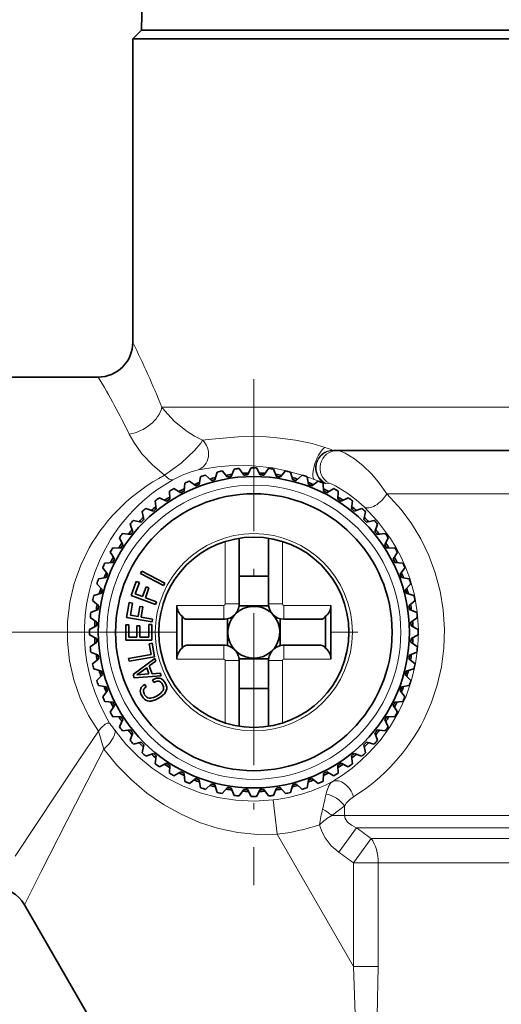
# Model space of a CAD drawing. Extents: x 0 to 210, y 0 to 297.
# Drawn here: x 129 to 138, y 156 to 175 of the extents above; entities that cross this region are included whole.
import ezdxf

# ---------------------------------------------------------------- set-up
doc = ezdxf.new("R2010")
doc.units = 0
doc.linetypes.add('DASHDOT', pattern=[18.5, 12, -3, 0.5, -3])

msp = doc.modelspace()

# ---------------------------------------------------------------- linework, layer by layer
at = {"color": 7, "lineweight": 35}
for p, q in [((131.224243, 175.617142), (131.213364, 174.993866)), ((131.210464, 174.993866), (131.043793, 174.827194)), ((131.210464, 174.993866), (149.673355, 174.993866)), ((131.213364, 174.993866), (149.670807, 174.993866)), ((131.043793, 174.827194), (149.819611, 174.827194)), ((131.043793, 174.827194), (131.043793, 168.977188)), ((130.377121, 168.310532), (128.178879, 168.310532)), ((134.910355, 166.89386), (148.132919, 166.89386)), ((132.937454, 166.395157), (132.996429, 166.537567)), ((133.183197, 166.42099), (133.095886, 166.548019)), ((133.253586, 166.424683), (133.327133, 166.560135)), ((133.500671, 166.424683), (133.427124, 166.560135)), ((133.57106, 166.42099), (133.658371, 166.548019)), ((133.816803, 166.395157), (133.757813, 166.537567)), ((132.323059, 166.238159), (132.351135, 166.389709)), ((132.558044, 166.314514), (132.446243, 166.420609)), ((132.626129, 166.332764), (132.669907, 166.480545)), ((132.867828, 166.384125), (132.767731, 166.501343)), ((133.886429, 166.384125), (133.986526, 166.501343)), ((134.128113, 166.332764), (134.084335, 166.480545)), ((134.196198, 166.314514), (134.307999, 166.420609)), ((134.431198, 166.238159), (134.403107, 166.389709)), ((131.968719, 166.080399), (131.837296, 166.160934)), ((132.031525, 166.112396), (132.04361, 166.266052)), ((132.257248, 166.212906), (132.134964, 166.306732)), ((134.497009, 166.212906), (134.619293, 166.306732)), ((134.722733, 166.112396), (134.710648, 166.266052)), ((134.785538, 166.080399), (134.916962, 166.160934)), ((131.695602, 165.918457), (131.556488, 165.984818)), ((131.75473, 165.956848), (131.750687, 166.110931)), ((134.999527, 165.956848), (135.003571, 166.110931)), ((135.05864, 165.918457), (135.197769, 165.984818)), ((131.440933, 165.728867), (131.295639, 165.780319)), ((131.495712, 165.773224), (131.475586, 165.926041)), ((135.258545, 165.773224), (135.278671, 165.926041)), ((135.313324, 165.728867), (135.458618, 165.780319)), ((131.257294, 165.563522), (131.221313, 165.713409)), ((135.496948, 165.563522), (135.532928, 165.713409)), ((131.042114, 165.330063), (130.990677, 165.475357)), ((131.207458, 165.513687), (131.057587, 165.549667)), ((135.546799, 165.513687), (135.696671, 165.549667)), ((135.712128, 165.330063), (135.76358, 165.475357)), ((130.852524, 165.075378), (130.786163, 165.214493)), ((130.997757, 165.275284), (130.84494, 165.295395)), ((133.093796, 163.939667), (133.093796, 165.20517)), ((133.660461, 163.939667), (133.660461, 165.20517)), ((135.756485, 165.275284), (135.909302, 165.295395)), ((135.901733, 165.075378), (135.968079, 165.214493)), ((130.814133, 165.016266), (130.660049, 165.020294)), ((135.940125, 165.016266), (136.094193, 165.020294)), ((130.636017, 164.891342), (130.610046, 164.933701)), ((130.690582, 164.802277), (130.636017, 164.891342)), ((136.06366, 164.802277), (136.144196, 164.933701)), ((130.55809, 164.513733), (130.464249, 164.636017)), ((130.658585, 164.739471), (130.504929, 164.727371)), ((136.095657, 164.739471), (136.249329, 164.727371)), ((136.196167, 164.513733), (136.289993, 164.636017)), ((130.532822, 164.447937), (130.381271, 164.419846)), ((131.215958, 164.572662), (131.190445, 164.523941)), ((131.190445, 164.523941), (131.633377, 164.291962)), ((131.65889, 164.340698), (131.215958, 164.572662)), ((133.093796, 164.477188), (133.660461, 164.477188)), ((136.22142, 164.447937), (136.372986, 164.419846)), ((130.456467, 164.212936), (130.350372, 164.324738)), ((131.108475, 164.372818), (131.009964, 164.102188)), ((131.091736, 164.130966), (131.171432, 164.349915)), ((131.171432, 164.349915), (131.108475, 164.372818)), ((131.30011, 164.266357), (131.232224, 164.079834)), ((131.287201, 164.059814), (131.355087, 164.246353)), ((131.355087, 164.246353), (131.30011, 164.266357)), ((131.633377, 164.291962), (131.65889, 164.340698)), ((136.297775, 164.212936), (136.403885, 164.324738)), ((130.438232, 164.144852), (130.290436, 164.101074)), ((131.009964, 164.102188), (131.479813, 163.931183)), ((131.232224, 164.079834), (131.091736, 164.130966)), ((131.498627, 163.982864), (131.287201, 164.059814)), ((136.316025, 164.144852), (136.463806, 164.101074)), ((130.386856, 163.903152), (130.269653, 164.00325)), ((130.972931, 163.964005), (130.922928, 163.680374)), ((131.038925, 163.952377), (130.972931, 163.964005)), ((130.998459, 163.722916), (131.038925, 163.952377)), ((131.180161, 163.892441), (131.145691, 163.696945)), ((131.237762, 163.882278), (131.180161, 163.892441)), ((131.203308, 163.686798), (131.237762, 163.882278)), ((131.479813, 163.931183), (131.498627, 163.982864)), ((131.893799, 162.877197), (131.893799, 163.910522)), ((133.662567, 163.904465), (133.09169, 163.904465)), ((134.860458, 162.877197), (134.860458, 163.910522)), ((136.367401, 163.903152), (136.484604, 164.00325)), ((130.375824, 163.833542), (130.233429, 163.774551)), ((130.922928, 163.680374), (131.415329, 163.593552)), ((131.145691, 163.696945), (130.998459, 163.722916)), ((131.424881, 163.64772), (131.203308, 163.686798)), ((131.99379, 163.085358), (131.99379, 163.702362)), ((134.760452, 163.085358), (134.760452, 163.702362)), ((136.378418, 163.833542), (136.520828, 163.774551)), ((130.346313, 163.51741), (130.210846, 163.443863)), ((130.350006, 163.587799), (130.222977, 163.675095)), ((130.910461, 163.53862), (130.96846, 163.53862)), ((130.910507, 163.241913), (130.910461, 163.53862)), ((130.96846, 163.53862), (130.96846, 163.299133)), ((131.118454, 163.518631), (131.176956, 163.518631)), ((131.118454, 163.299133), (131.118454, 163.518631)), ((131.176956, 163.518631), (131.176956, 163.299133)), ((131.351959, 163.545807), (131.410461, 163.545807)), ((131.351959, 163.299133), (131.351959, 163.545624)), ((131.410461, 163.241913), (131.410461, 163.545807)), ((131.415329, 163.593552), (131.424881, 163.64772)), ((132.082413, 163.64386), (132.797989, 163.64386)), ((132.867828, 163.135498), (132.867828, 163.652222)), ((133.886429, 163.135498), (133.886429, 163.652222)), ((133.956268, 163.64386), (134.671844, 163.64386)), ((136.404251, 163.587799), (136.531281, 163.675095)), ((136.407944, 163.51741), (136.543396, 163.443863)), ((130.346313, 163.270309), (130.210846, 163.343857)), ((130.96846, 163.299133), (131.118454, 163.299133)), ((131.176956, 163.299133), (131.351959, 163.299133)), ((136.407944, 163.270309), (136.543396, 163.343857)), ((130.350006, 163.199921), (130.222977, 163.112625)), ((131.410461, 163.241913), (130.910507, 163.241913)), ((131.41716, 163.183823), (131.359543, 163.17366)), ((131.359543, 163.17366), (131.396439, 162.964386)), ((131.463516, 162.920883), (131.41716, 163.183823)), ((132.082413, 163.14386), (132.797989, 163.14386)), ((133.956268, 163.14386), (134.671844, 163.14386)), ((136.404251, 163.199921), (136.531281, 163.112625)), ((130.375824, 162.954178), (130.233429, 163.013168)), ((131.396439, 162.964386), (130.961655, 162.887726)), ((130.971115, 162.834061), (131.463516, 162.920883)), ((136.378418, 162.954178), (136.520828, 163.013168)), ((130.386856, 162.884567), (130.269653, 162.78447)), ((130.961655, 162.887726), (130.971115, 162.834061)), ((131.047501, 162.582397), (131.468094, 162.888718)), ((131.487076, 162.836563), (131.359985, 162.747208)), ((131.359985, 162.747208), (131.416245, 162.592621)), ((131.468094, 162.888718), (131.487076, 162.836563)), ((133.662567, 162.883255), (133.09169, 162.883255)), ((133.093796, 161.58255), (133.093796, 162.848053)), ((133.660461, 161.58255), (133.660461, 162.848053)), ((136.367401, 162.884567), (136.484604, 162.78447)), ((130.438232, 162.642868), (130.290436, 162.686646)), ((130.456467, 162.574783), (130.350372, 162.462982)), ((131.070938, 162.518021), (131.047501, 162.582397)), ((131.590027, 162.553726), (131.070938, 162.518021)), ((131.312653, 162.707642), (131.122269, 162.572891)), ((131.122269, 162.572891), (131.354721, 162.592056)), ((131.354721, 162.592056), (131.312653, 162.707642)), ((131.416245, 162.592621), (131.571213, 162.605408)), ((131.571213, 162.605408), (131.590027, 162.553726)), ((136.297775, 162.574783), (136.403885, 162.462982)), ((136.316025, 162.642868), (136.463806, 162.686646)), ((130.532822, 162.339783), (130.381271, 162.367874)), ((131.223648, 162.351471), (131.207428, 162.330551)), ((131.246262, 162.3703), (131.223648, 162.351471)), ((131.27272, 162.388458), (131.246262, 162.3703)), ((131.300217, 162.340836), (131.27272, 162.388458)), ((131.467773, 162.49762), (131.424271, 162.475967)), ((131.424271, 162.475967), (131.451782, 162.428329)), ((131.451782, 162.428329), (131.474609, 162.439774)), ((131.49881, 162.506866), (131.467773, 162.49762)), ((131.474609, 162.439774), (131.496094, 162.447571)), ((131.496094, 162.447571), (131.515991, 162.452118)), ((131.528381, 162.510651), (131.49881, 162.506866)), ((131.515991, 162.452118), (131.535019, 162.452148)), ((131.555786, 162.509171), (131.528381, 162.510651)), ((131.535019, 162.452148), (131.553574, 162.449005)), ((131.553574, 162.449005), (131.570175, 162.441254)), ((131.582001, 162.501785), (131.555786, 162.509171)), ((131.570175, 162.441254), (131.586533, 162.429916)), ((131.606232, 162.489792), (131.582001, 162.501785)), ((131.586533, 162.429916), (131.600616, 162.415527)), ((131.600616, 162.415527), (131.617599, 162.390121)), ((131.628403, 162.471405), (131.606232, 162.489792)), ((131.617599, 162.390121), (131.630112, 162.364441)), ((131.649277, 162.448242), (131.628403, 162.471405)), ((131.630112, 162.364441), (131.636307, 162.339722)), ((131.668686, 162.419617), (131.649277, 162.448242)), ((131.689423, 162.372696), (131.668686, 162.419617)), ((131.696411, 162.338623), (131.689423, 162.372696)), ((136.22142, 162.339783), (136.372986, 162.367874)), ((130.55809, 162.273987), (130.464249, 162.151703)), ((131.190079, 162.283585), (131.188522, 162.257294)), ((131.188522, 162.257294), (131.192368, 162.230637)), ((131.196243, 162.307938), (131.190079, 162.283585)), ((131.192368, 162.230637), (131.201492, 162.201843)), ((131.207428, 162.330551), (131.196243, 162.307938)), ((131.201492, 162.201843), (131.220963, 162.161118)), ((131.220963, 162.161118), (131.243301, 162.128418)), ((131.248642, 162.267166), (131.251236, 162.283676)), ((131.24971, 162.249313), (131.248642, 162.267166)), ((131.253693, 162.231415), (131.24971, 162.249313)), ((131.251236, 162.283676), (131.256805, 162.299026)), ((131.261169, 162.211472), (131.253693, 162.231415)), ((131.256805, 162.299026), (131.266296, 162.312576)), ((131.271622, 162.190369), (131.261169, 162.211472)), ((131.266296, 162.312576), (131.278519, 162.325409)), ((131.293335, 162.160767), (131.271622, 162.190369)), ((131.278519, 162.325409), (131.300217, 162.340836)), ((131.312256, 162.143982), (131.293335, 162.160767)), ((131.51358, 162.171295), (131.477325, 162.152084)), ((131.558228, 162.199951), (131.51358, 162.171295)), ((131.584671, 162.222153), (131.558228, 162.199951)), ((131.606155, 162.244949), (131.584671, 162.222153)), ((131.584854, 162.151825), (131.621872, 162.18071)), ((131.622238, 162.268082), (131.606155, 162.244949)), ((131.621872, 162.18071), (131.651886, 162.210724)), ((131.632492, 162.291336), (131.622238, 162.268082)), ((131.636841, 162.315781), (131.632492, 162.291336)), ((131.636307, 162.339722), (131.636841, 162.315781)), ((131.651886, 162.210724), (131.674011, 162.241409)), ((131.674011, 162.241409), (131.68869, 162.27298)), ((131.68869, 162.27298), (131.696609, 162.305252)), ((131.696609, 162.305252), (131.696411, 162.338623)), ((133.093796, 162.310532), (133.660461, 162.310532)), ((136.196167, 162.273987), (136.289993, 162.151703)), ((130.658585, 162.048248), (130.504929, 162.060349)), ((130.690582, 161.985443), (130.610046, 161.854019)), ((131.243301, 162.128418), (131.268097, 162.10347)), ((131.268097, 162.10347), (131.296341, 162.084549)), ((131.296341, 162.084549), (131.32753, 162.07254)), ((131.334198, 162.132965), (131.312256, 162.143982)), ((131.32753, 162.07254), (131.36055, 162.067352)), ((131.357864, 162.126999), (131.334198, 162.132965)), ((131.384155, 162.125443), (131.357864, 162.126999)), ((131.36055, 162.067352), (131.397629, 162.069122)), ((131.412796, 162.129852), (131.384155, 162.125443)), ((131.397629, 162.069122), (131.43721, 162.077545)), ((131.444321, 162.138245), (131.412796, 162.129852)), ((131.43721, 162.077545), (131.479752, 162.09288)), ((131.477325, 162.152084), (131.444321, 162.138245)), ((131.479752, 162.09288), (131.540833, 162.1241)), ((131.540833, 162.1241), (131.584854, 162.151825)), ((136.06366, 161.985443), (136.11824, 161.896378)), ((136.095657, 162.048248), (136.249329, 162.060349)), ((136.11824, 161.896378), (136.144196, 161.854019)), ((130.814133, 161.771454), (130.660049, 161.767426)), ((130.852524, 161.712341), (130.786163, 161.573227)), ((135.901733, 161.712341), (135.968079, 161.573227)), ((135.940125, 161.771454), (136.094193, 161.767426)), ((130.997757, 161.512436), (130.84494, 161.492325)), ((131.042114, 161.457657), (130.990677, 161.312363)), ((135.712128, 161.457657), (135.76358, 161.312363)), ((135.756485, 161.512436), (135.909302, 161.492325)), ((131.207458, 161.274033), (131.057587, 161.238052)), ((131.257294, 161.224197), (131.221313, 161.07431)), ((135.496948, 161.224197), (135.532928, 161.07431)), ((135.546799, 161.274033), (135.696671, 161.238052)), ((131.440933, 161.058853), (131.295639, 161.007401)), ((135.313324, 161.058853), (135.458618, 161.007401)), ((131.495712, 161.014496), (131.475586, 160.861679)), ((131.695602, 160.869263), (131.556488, 160.802902)), ((135.05864, 160.869263), (135.197769, 160.802902)), ((135.258545, 161.014496), (135.278671, 160.861679)), ((131.75473, 160.830872), (131.750687, 160.676788)), ((131.968719, 160.707321), (131.837296, 160.626785)), ((132.031525, 160.675323), (132.04361, 160.521667)), ((134.722733, 160.675323), (134.710648, 160.521667)), ((134.785538, 160.707321), (134.916962, 160.626785)), ((134.999527, 160.830872), (135.003571, 160.676788)), ((132.257248, 160.574814), (132.134964, 160.480988)), ((132.323059, 160.549561), (132.351135, 160.39801)), ((132.558044, 160.473206), (132.446243, 160.367111)), ((132.626129, 160.454956), (132.669907, 160.307175)), ((134.128113, 160.454956), (134.084335, 160.307175)), ((134.196198, 160.473206), (134.307999, 160.367111)), ((134.431198, 160.549561), (134.403107, 160.39801)), ((134.497009, 160.574814), (134.619293, 160.480988)), ((132.867828, 160.403595), (132.767731, 160.286377)), ((132.937454, 160.392563), (132.996429, 160.250153)), ((133.183197, 160.36673), (133.095886, 160.2397)), ((133.253586, 160.363037), (133.327133, 160.227585)), ((133.500671, 160.363037), (133.427124, 160.227585)), ((133.57106, 160.36673), (133.658371, 160.2397)), ((133.816803, 160.392563), (133.757813, 160.250153)), ((133.886429, 160.403595), (133.986526, 160.286377)), ((128.952377, 158.14386), (131.983459, 152.89386))]:
    msp.add_line(p, q, dxfattribs=at)
at = {"color": 7, "linetype": 'DASHDOT', "lineweight": 13, "ltscale": 0.243682}
msp.add_line((133.377121, 168.267502), (133.377121, 158.520218), dxfattribs=at)
at = {"color": 7, "lineweight": 13}
for p, q in [((131.604233, 167.727188), (149.819611, 167.727188)), ((134.592148, 166.685638), (134.57251, 166.692047)), ((134.744431, 166.264313), (134.543015, 166.337326)), ((134.832626, 166.263641), (134.765289, 166.260925)), ((135.938812, 166.060532), (146.032257, 166.060532)), ((132.827118, 163.939667), (132.827118, 165.142746)), ((133.927124, 163.939667), (133.927124, 165.142746)), ((131.893799, 163.910522), (132.797989, 163.910522)), ((132.797989, 163.64386), (132.797989, 163.910522)), ((133.093796, 163.939667), (132.827118, 163.939667)), ((133.660461, 163.939667), (133.927124, 163.939667)), ((133.956268, 163.910522), (134.860458, 163.910522)), ((133.956268, 163.64386), (133.956268, 163.910522)), ((132.797989, 163.14386), (132.797989, 162.877197)), ((133.956268, 163.14386), (133.956268, 162.877197)), ((131.893799, 162.877197), (132.797989, 162.877197)), ((133.093796, 162.848053), (132.827118, 162.848053)), ((132.827118, 161.644974), (132.827118, 162.848053)), ((133.660461, 162.848053), (133.927124, 162.848053)), ((133.927124, 161.644974), (133.927124, 162.848053)), ((133.956268, 162.877197), (134.860458, 162.877197)), ((133.826126, 159.502289), (133.749817, 160.163651)), ((135.124039, 159.865265), (135.124039, 160.047104)), ((134.88176, 159.865265), (135.124039, 159.865265)), ((135.124039, 159.865265), (146.778687, 159.865265)), ((135.013138, 159.158157), (135.359528, 159.629562)), ((135.359528, 159.629562), (146.983337, 159.629562)), ((133.826126, 159.502289), (135.298172, 156.952637)), ((135.298172, 158.95105), (135.636734, 159.422455)), ((135.636734, 159.422455), (146.777039, 159.422455)), ((135.298172, 156.952637), (135.298172, 158.95105)), ((135.298172, 158.95105), (135.776962, 158.95105)), ((135.776962, 158.95105), (146.628342, 158.95105)), ((135.776962, 156.952637), (135.776962, 158.95105)), ((128.952377, 158.14386), (129.278564, 158.786285)), ((135.298172, 156.952637), (135.776962, 156.952637))]:
    msp.add_line(p, q, dxfattribs=at)
at = {"color": 7, "linetype": 'DASHDOT', "lineweight": 13}
msp.add_line((168.879257, 163.39386), (111.184456, 163.39386), dxfattribs=at)
at = {"color": 7, "lineweight": 13}
for points in [[(132.38739, 167.091278), (132.23526, 167.170334), (132.093643, 167.258759), (131.846634, 167.455353), (131.653122, 167.663086), (131.604233, 167.727188)], [(131.657623, 166.417953), (131.420593, 166.616165), (131.220383, 166.831024), (131.060944, 167.054031), (130.97493, 167.209778)], [(131.657623, 166.417953), (131.976334, 166.652298), (132.235229, 166.892853), (132.353516, 167.03421), (132.38739, 167.091278)], [(134.749115, 166.95549), (134.500916, 167.026749), (134.178299, 167.094238), (133.884857, 167.134705), (133.618866, 167.155899), (133.369492, 167.163361), (133.075424, 167.157684), (132.569656, 167.115158), (132.38739, 167.091278)], [(134.910355, 166.89386), (134.910828, 166.893921), (134.910858, 166.894333), (134.910385, 166.89476), (134.906586, 166.896942)], [(134.983185, 166.89386), (135.049988, 166.881134), (135.14035, 166.843399), (135.316833, 166.736053), (135.486725, 166.600967), (135.643417, 166.448318), (135.782333, 166.285858), (135.938812, 166.060532)], [(131.814087, 166.329163), (131.993835, 166.417877), (132.151398, 166.478943), (132.303314, 166.522064)], [(134.307205, 166.419861), (134.003448, 166.504669), (133.734375, 166.558151), (133.49408, 166.588928), (133.270142, 166.603561), (132.894043, 166.598618), (132.673599, 166.579254), (132.303314, 166.522064)], [(134.832611, 166.263657), (134.837082, 166.263199), (134.852798, 166.258499), (134.948898, 166.213501), (135.187164, 166.066788), (135.352737, 165.941574), (135.501785, 165.810532)], [(136.653793, 161.705872), (136.798462, 162.030853), (136.912704, 162.372162), (136.994217, 162.725739), (137.041443, 163.087341), (137.053406, 163.456039), (137.029297, 163.824005), (136.969559, 164.186722), (136.875336, 164.539734), (136.750656, 164.87381), (136.596863, 165.190399), (136.417206, 165.485977), (136.215515, 165.757629), (135.938812, 166.060532)], [(136.17485, 161.865448), (136.310806, 162.159531), (136.418335, 162.468704), (136.495148, 162.789291), (136.539612, 163.117355), (136.550766, 163.451126), (136.527985, 163.78418), (136.471741, 164.112335), (136.383179, 164.431503), (136.308456, 164.633987), (136.221375, 164.829834), (136.121552, 165.020187), (136.010925, 165.201828), (135.76326, 165.534164), (135.501785, 165.810532)], [(130.204117, 165.017227), (130.041306, 164.685913), (129.914993, 164.335876), (129.828201, 163.971329), (129.783249, 163.597321), (129.781555, 163.219727), (129.823334, 162.844299), (129.907318, 162.477936), (130.031158, 162.125916), (130.191864, 161.792511), (130.380539, 161.489014)], [(134.896545, 160.519043), (135.083893, 160.639465), (135.269882, 160.776672), (135.436111, 160.916687), (135.597244, 161.071045), (135.810287, 161.310425), (136.004456, 161.576035), (136.17485, 161.865448)], [(130.603912, 161.629562), (130.577148, 161.644821), (130.549393, 161.6418), (130.508545, 161.621323), (130.427277, 161.548416), (130.380539, 161.489014)], [(128.772339, 159.079071), (129.989563, 160.910721), (130.380539, 161.489014)], [(130.694489, 161.507492), (130.701859, 161.468262), (130.692032, 161.418701), (130.665878, 161.360962), (130.591324, 161.253708), (130.486389, 161.140518)], [(130.694489, 161.507492), (130.908752, 161.236908), (131.150635, 160.991318), (131.417297, 160.773239), (131.705887, 160.584702), (132.014999, 160.426849), (132.340805, 160.302109), (132.680267, 160.212036), (133.03006, 160.158096), (133.38884, 160.141525), (133.749817, 160.163651)], [(129.278564, 158.786285), (129.940491, 160.083984), (130.486389, 161.140518)], [(130.486389, 161.140518), (130.738083, 160.83284), (131.015839, 160.550812), (131.317108, 160.297119), (131.636536, 160.075928), (131.974365, 159.886948), (132.328125, 159.732437), (132.694855, 159.61467), (133.071289, 159.535873), (133.44809, 159.498337), (133.826126, 159.502289)], [(134.896545, 160.519043), (134.857895, 160.484375), (134.825241, 160.4375), (134.777557, 160.312775), (134.769394, 160.2771)], [(135.359528, 159.629562), (135.263107, 159.67659), (135.184662, 159.736603), (135.135345, 159.808578), (135.124039, 159.865265)], [(135.013138, 159.158157), (134.870255, 159.282532), (134.749619, 159.434875), (134.685638, 159.555084), (134.641632, 159.686172)], [(135.298172, 156.952637), (135.32814, 156.037491), (135.327194, 155.580612), (135.313934, 155.125092)], [(135.776962, 156.952637), (135.757797, 156.007324), (135.732147, 155.535049), (135.694199, 155.063858)]]:
    msp.add_lwpolyline(points, dxfattribs=at)
at = {"color": 7, "lineweight": 35}
for radius in [3, 2.666667, 1.833333]:
    msp.add_circle((133.377121, 163.39386), radius, dxfattribs=at)
at = {"color": 7, "lineweight": 13}
for radius in [2.833333, 1.9]:
    msp.add_circle((133.377121, 163.39386), radius, dxfattribs=at)
at = {"color": 7, "lineweight": 35}
for centre, radius, start, end in [((130.377121, 168.977188), 0.666667, 269.999997, 0), ((133.377121, 163.39386), 3.166667, 95.095289, 96.904709), ((133.377121, 163.39386), 3.166667, 89.095289, 90.904709), ((133.377121, 163.39386), 3.166667, 83.095289, 84.904709), ((133.377121, 163.39386), 3.166667, 107.09529, 108.904709), ((133.377121, 163.39386), 3.069877, 103.928001, 106.071998), ((133.377121, 163.39386), 3.033333, 104.334281, 105.665724), ((133.377121, 163.39386), 3.166667, 101.09529, 102.904709), ((133.377121, 163.39386), 3.069877, 97.928001, 100.071998), ((133.377121, 163.39386), 3.033333, 98.334281, 99.665724), ((133.377121, 163.39386), 3.069877, 91.928001, 94.071997), ((133.377121, 163.39386), 3.033333, 92.334281, 93.665724), ((133.377121, 163.39386), 3.069877, 85.928001, 88.071997), ((133.377121, 163.39386), 3.033333, 86.334281, 87.665724), ((133.377121, 163.39386), 3.069877, 79.928001, 82.071997), ((133.377121, 163.39386), 3.033333, 80.334281, 81.665724), ((133.377121, 163.39386), 3.166667, 77.095289, 78.904709), ((133.377121, 163.39386), 3.069877, 73.928, 76.071997), ((133.377121, 163.39386), 3.033333, 74.334281, 75.665724), ((133.377121, 163.39386), 3.166667, 71.095289, 72.904708), ((133.377121, 163.39386), 3.166667, 119.09529, 120.904703), ((133.377121, 163.39386), 3.069877, 115.927995, 118.072005), ((133.377121, 163.39386), 3.166667, 113.09529, 114.90471), ((133.377121, 163.39386), 3.069877, 109.928001, 112.071998), ((133.377121, 163.39386), 3.033333, 110.334282, 111.665725), ((133.377121, 163.39386), 3.069877, 67.928, 70.071997), ((133.377121, 163.39386), 3.033333, 68.33428, 69.665723), ((133.377121, 163.39386), 3.166667, 65.095295, 66.904708), ((133.377121, 163.39386), 3.069877, 61.928, 64.071997), ((133.377121, 163.39386), 3.166667, 59.095295, 60.904708), ((133.377121, 163.39386), 3.166667, 125.095297, 126.90471), ((133.377121, 163.39386), 3.069877, 121.928002, 124.071998), ((133.377121, 163.39386), 3.033333, 122.334275, 123.665725), ((133.377121, 163.39386), 3.033333, 116.334282, 117.665718), ((133.377121, 163.39386), 3.033333, 62.33428, 63.665723), ((133.377121, 163.39386), 3.033333, 56.33428, 57.665723), ((133.377121, 163.39386), 3.069877, 55.928003, 58.071996), ((133.377121, 163.39386), 3.166667, 53.095292, 54.904708), ((133.377121, 163.39386), 3.166667, 131.09529, 132.904703), ((133.377121, 163.39386), 3.069877, 127.927995, 130.072005), ((133.377121, 163.39386), 3.033333, 128.334282, 129.665718), ((133.377121, 163.39386), 3.033333, 50.33428, 51.665719), ((133.377121, 163.39386), 3.069877, 49.928, 52.072003), ((133.377121, 163.39386), 3.166667, 47.095292, 48.904708), ((133.377121, 163.39386), 3.069877, 133.928002, 136.071999), ((133.377121, 163.39386), 3.069877, 43.928, 46.071999), ((133.377121, 163.39386), 3.166667, 137.095297, 138.90471), ((133.377121, 163.39386), 3.033333, 134.334275, 135.665725), ((133.377121, 163.39386), 3.033333, 44.33428, 45.665719), ((133.377121, 163.39386), 3.166667, 41.095295, 42.904708), ((133.377121, 163.39386), 3.166667, 143.095291, 144.904704), ((133.377121, 163.39386), 3.069877, 139.927995, 142.072006), ((133.377121, 163.39386), 3.033333, 140.334282, 141.665719), ((133.377121, 163.39386), 3.033333, 38.33428, 39.665719), ((133.377121, 163.39386), 3.069877, 37.927999, 40.071999), ((133.377121, 163.39386), 3.166667, 35.095291, 36.904707), ((133.377121, 163.39386), 3.166667, 149.095298, 150.904711), ((133.377121, 163.39386), 3.069877, 145.928002, 148.071999), ((133.377121, 163.39386), 3.033333, 146.334276, 147.665726), ((133.377121, 163.39386), 3.033333, 32.334279, 33.665719), ((133.377121, 163.39386), 3.069877, 31.928003, 34.071999), ((133.377121, 163.39386), 3.166667, 29.095291, 30.904707), ((133.377121, 163.39386), 3.069877, 151.927996, 154.071992), ((133.377121, 163.39386), 3.069877, 25.928001, 28.071999), ((133.377121, 163.39386), 3.166667, 155.095291, 156.904704), ((133.377121, 163.39386), 3.033333, 152.334283, 153.665719), ((133.377121, 163.39386), 3.033333, 26.334279, 27.665722), ((133.377121, 163.39386), 3.166667, 23.095293, 24.904707), ((133.377121, 163.39386), 3.069877, 157.928003, 160.071999), ((133.377121, 163.39386), 3.033333, 158.334276, 159.665726), ((133.377121, 163.39386), 3.033333, 20.334279, 21.665722), ((133.377121, 163.39386), 3.069877, 19.928001, 22.072), ((133.377121, 163.39386), 3.166667, 161.095298, 162.904711), ((133.377121, 163.39386), 3.166667, 17.095292, 18.904709), ((133.377121, 163.39386), 3.166667, 167.095291, 168.904704), ((133.377121, 163.39386), 3.069877, 163.927996, 166.071993), ((133.377121, 163.39386), 3.033333, 164.334283, 165.665719), ((133.377121, 163.39386), 3.033333, 14.334279, 15.665722), ((133.377121, 163.39386), 3.069877, 13.928001, 16.071999), ((133.377121, 163.39386), 3.166667, 11.095292, 12.904708), ((133.377121, 163.39386), 3.069877, 169.928003, 172.072), ((133.377121, 163.39386), 3.033333, 170.334276, 171.665726), ((132.160461, 163.910522), 0.266667, 180.00005, 231.317802), ((132.797989, 163.939667), 0.295807, 269.999997, 0), ((133.377121, 163.39386), 0.5, 43.302764, 124.518105), ((133.956268, 163.939667), 0.295807, 180.000005, 269.999997), ((134.593796, 163.910522), 0.266667, 308.682193, 359.999946), ((133.377121, 163.39386), 3.033333, 8.334279, 9.665721), ((133.377121, 163.39386), 3.069877, 7.928001, 10.072), ((133.377121, 163.39386), 3.166667, 173.095298, 174.904711), ((133.377121, 163.39386), 0.5, 136.697234, 241.352115), ((133.377121, 163.39386), 0.5, 124.518105, 136.697234), ((133.377121, 163.39386), 0.5, 241.352115, 43.302764), ((133.377121, 163.39386), 3.166667, 5.095292, 6.904708), ((133.377121, 163.39386), 3.069877, 175.927996, 178.071993), ((133.377121, 163.39386), 3.033333, 176.334283, 177.66572), ((133.377121, 163.39386), 3.033333, 2.334279, 3.665721), ((133.377121, 163.39386), 3.069877, 1.928, 4.072), ((133.377121, 163.39386), 3.166667, 179.095292, 180.904708), ((133.377121, 163.39386), 3.166667, 359.095292, 0.904708), ((133.377121, 163.39386), 3.166667, 185.095289, 186.904702), ((133.377121, 163.39386), 3.069877, 181.928007, 184.072004), ((133.377121, 163.39386), 3.033333, 182.33428, 183.665717), ((132.797989, 162.848053), 0.295807, 0, 90.000003), ((133.956268, 162.848053), 0.295807, 90.000003, 180.000005), ((133.377121, 163.39386), 3.033333, 356.334279, 357.665721), ((133.377121, 163.39386), 3.069877, 355.928, 358.072), ((133.377121, 163.39386), 3.166667, 353.095292, 354.904708), ((133.377121, 163.39386), 3.069877, 187.928, 190.071997), ((133.377121, 163.39386), 3.033333, 188.334274, 189.665724), ((132.160461, 162.877197), 0.266667, 128.682198, 179.99995), ((134.593796, 162.877197), 0.266667, 0.000054, 51.317807), ((133.377121, 163.39386), 3.033333, 350.334279, 351.665721), ((133.377121, 163.39386), 3.069877, 349.928, 352.071999), ((133.377121, 163.39386), 3.166667, 191.095296, 192.904709), ((133.377121, 163.39386), 3.166667, 347.095292, 348.904708), ((133.377121, 163.39386), 3.069877, 193.928007, 196.072004), ((133.377121, 163.39386), 3.033333, 194.334281, 195.665717), ((133.377121, 163.39386), 3.033333, 344.334278, 345.665721), ((133.377121, 163.39386), 3.069877, 343.928001, 346.071999), ((133.377121, 163.39386), 3.166667, 197.095289, 198.904702), ((133.377121, 163.39386), 3.166667, 341.095291, 342.904708), ((133.377121, 163.39386), 3.069877, 199.928001, 202.071997), ((133.377121, 163.39386), 3.033333, 200.334274, 201.665724), ((133.377121, 163.39386), 3.033333, 338.334278, 339.665721), ((133.377121, 163.39386), 3.069877, 337.928, 340.071999), ((133.377121, 163.39386), 3.166667, 203.095296, 204.904709), ((133.377121, 163.39386), 3.069877, 205.928008, 208.072004), ((133.377121, 163.39386), 3.033333, 206.334281, 207.665717), ((133.377121, 163.39386), 3.033333, 332.334278, 333.665721), ((133.377121, 163.39386), 3.069877, 331.928001, 334.071999), ((133.377121, 163.39386), 3.166667, 335.095293, 336.904707), ((133.377121, 163.39386), 3.166667, 209.095289, 210.904702), ((133.377121, 163.39386), 3.166667, 329.095293, 330.904709), ((133.377121, 163.39386), 3.069877, 211.928001, 214.071998), ((133.377121, 163.39386), 3.033333, 212.334274, 213.665724), ((133.377121, 163.39386), 3.033333, 326.334281, 327.665721), ((133.377121, 163.39386), 3.069877, 325.928001, 328.071997), ((133.377121, 163.39386), 3.166667, 215.095296, 216.904709), ((133.377121, 163.39386), 3.069877, 217.927994, 220.072005), ((133.377121, 163.39386), 3.033333, 218.334281, 219.665718), ((133.377121, 163.39386), 3.033333, 320.334281, 321.66572), ((133.377121, 163.39386), 3.069877, 319.928001, 322.072001), ((133.377121, 163.39386), 3.166667, 323.095293, 324.904705), ((133.377121, 163.39386), 3.166667, 221.09529, 222.904703), ((133.377121, 163.39386), 3.069877, 223.928001, 226.071998), ((133.377121, 163.39386), 3.033333, 224.334275, 225.665725), ((133.377121, 163.39386), 3.033333, 314.334281, 315.66572), ((133.377121, 163.39386), 3.069877, 313.928001, 316.072), ((133.377121, 163.39386), 3.166667, 317.095292, 318.904705), ((133.377121, 163.39386), 3.166667, 227.095297, 228.90471), ((133.377121, 163.39386), 3.069877, 229.927995, 232.072005), ((133.377121, 163.39386), 3.033333, 230.334282, 231.665718), ((133.377121, 163.39386), 3.033333, 308.334281, 309.66572), ((133.377121, 163.39386), 3.069877, 307.927997, 310.072), ((133.377121, 163.39386), 3.166667, 311.095292, 312.904708), ((133.377121, 163.39386), 3.166667, 233.09529, 234.904703), ((133.377121, 163.39386), 3.069877, 235.928002, 238.071998), ((133.377121, 163.39386), 3.033333, 236.334275, 237.665725), ((133.377121, 163.39386), 3.033333, 302.334277, 303.66572), ((133.377121, 163.39386), 3.069877, 301.928004, 304.071997), ((133.377121, 163.39386), 3.166667, 305.095292, 306.904708), ((133.377121, 163.39386), 3.166667, 239.095297, 240.90471), ((133.377121, 163.39386), 3.069877, 241.927995, 244.072005), ((133.377121, 163.39386), 3.033333, 242.334282, 243.665718), ((133.377121, 163.39386), 3.069877, 295.928003, 298.072), ((133.377121, 163.39386), 3.033333, 296.334277, 297.66572), ((133.377121, 163.39386), 3.166667, 299.095292, 300.904705), ((133.377121, 163.39386), 3.166667, 245.09529, 246.90471), ((133.377121, 163.39386), 3.069877, 247.928002, 250.071999), ((133.377121, 163.39386), 3.033333, 248.334275, 249.665718), ((133.377121, 163.39386), 3.033333, 254.334276, 255.665719), ((133.377121, 163.39386), 3.033333, 284.334276, 285.665719), ((133.377121, 163.39386), 3.069877, 289.928003, 292.072), ((133.377121, 163.39386), 3.033333, 290.334277, 291.66572), ((133.377121, 163.39386), 3.166667, 293.095292, 294.904705), ((133.377121, 163.39386), 3.166667, 251.095291, 252.90471), ((133.377121, 163.39386), 3.069877, 253.928002, 256.071999), ((133.377121, 163.39386), 3.166667, 257.095291, 258.90471), ((133.377121, 163.39386), 3.069877, 259.928002, 262.071999), ((133.377121, 163.39386), 3.033333, 260.334276, 261.665719), ((133.377121, 163.39386), 3.069877, 265.928003, 268.071999), ((133.377121, 163.39386), 3.033333, 266.334276, 267.665719), ((133.377121, 163.39386), 3.069877, 271.928003, 274.071999), ((133.377121, 163.39386), 3.033333, 272.334276, 273.665719), ((133.377121, 163.39386), 3.069877, 277.928003, 280.071999), ((133.377121, 163.39386), 3.033333, 278.334276, 279.665719), ((133.377121, 163.39386), 3.166667, 281.095291, 282.904711), ((133.377121, 163.39386), 3.069877, 283.928003, 286.072), ((133.377121, 163.39386), 3.166667, 287.095292, 288.904711), ((133.377121, 163.39386), 3.166667, 263.095291, 264.904711), ((133.377121, 163.39386), 3.166667, 269.095291, 270.904711), ((133.377121, 163.39386), 3.166667, 275.095291, 276.904704), ((128.375031, 157.810532), 0.666667, 30.000008, 89.999989)]:
    msp.add_arc(centre, radius, start, end, dxfattribs=at)
at = {"color": 7, "lineweight": 13}
for centre, radius, start, end in [((114.006706, 160.583206), 18.992557, 22.095435, 26.228956), ((117.092346, 160.377914), 15.472808, 26.202612, 30.842286), ((134.253036, 165.364822), 1.665974, 66.898124, 72.678643), ((132.505768, 160.918976), 5.788679, 69.39423, 70.862748), ((133.449692, 163.428787), 3.330069, 119.420066, 152.478168), ((134.76828, 166.342514), 0.081707, 253.039231, 267.89339), ((133.507584, 163.393921), 3.397848, 152.40768, 211.284051), ((132.797989, 163.939667), 0.02914, 270.00023, 359.999993), ((133.956268, 163.939667), 0.02914, 180.000186, 269.999977), ((132.797989, 162.848053), 0.02914, 0.000186, 89.999975), ((133.956268, 162.848053), 0.02914, 90.000146, 180.000005), ((128.841064, 160.232468), 2.249473, 34.525186, 38.397421), ((133.35936, 163.361938), 3.687166, 301.696283, 333.31183), ((119.351357, 157.949295), 11.583293, 15.991954, 17.793597), ((133.377121, 163.39386), 3.251639, 276.581493, 297.8576), ((127.63884, 161.743866), 7.279847, 346.035804, 348.376348), ((135.596359, 159.762634), 0.5511, 122.966518, 148.940567), ((138.980408, 158.953278), 4.400133, 166.410674, 170.4124), ((134.011414, 158.78363), 1.388335, 51.177313, 60.096294), ((127.844711, 169.493713), 11.925906, 306.161597, 307.616954), ((135.600662, 158.654221), 1.408552, 120.693951, 132.902326), ((133.377121, 163.39386), 3.917392, 276.581499, 288.831963), ((156.360519, 187.448868), 34.856212, 232.950572, 233.519363), ((154.203629, 185.268921), 32.404428, 233.685418, 234.3084)]:
    msp.add_arc(centre, radius, start, end, dxfattribs=at)
for centre, major_axis, ratio, start_param, end_param in [((130.97493, 167.727188), (0.612366, 0.26355), 0.749027, 4.400548616, 5.761673479), ((132.195251, 166.836899), (0.066757, -0.326584), 0.926146, 0.139210143, 2.255206808), ((134.665588, 166.646805), (-0.117447, -0.311951), 0.309313, 3.442917293, 6.228122713), ((134.887589, 166.564835), (-0.089172, -0.321182), 0.956986, 3.364529447, 6.101807984), ((134.910355, 166.560532), (0, -0.333328), 0.992846, 3.141592827, 5.829455396), ((134.983185, 166.560532), (0.000076, -0.333328), 0.993355, 3.141340461, 5.81086351), ((133.318771, 163.459427), (3.493668, 0.601242), 0.952087, 1.896793048, 2.483798053), ((131.657623, 166.622971), (0.162506, -0.291046), 0.355461, 5.279298294, 6.227162526), ((135.721573, 166.060532), (-0.228195, -0.242981), 0.530807, 0.061794246, 2.033239029), ((135.052078, 160.224747), (0.169922, -0.286774), 0.680586, 1.187476223, 3.070099713), ((134.872131, 160.047104), (0.279663, -0.181381), 0.531753, 0.884019724, 2.25757292), ((135.298172, 158.95105), (0, -0.666672), 0.718203, 1.570796327, 2.35619449)]:
    msp.add_ellipse(centre, major_axis=major_axis, ratio=ratio, start_param=start_param, end_param=end_param, dxfattribs=at)
at = {"color": 7, "lineweight": 35}
for centre, major_axis, start_param, end_param in [((132.082352, 163.910156), (0.000092, -0.266296), 5.60738667, 6.283009595), ((134.671906, 163.910156), (-0.000092, -0.266296), 0.000175712, 0.675798637), ((132.082352, 162.877563), (-0.000092, -0.266296), 3.141768366, 3.81739129), ((134.671906, 162.877563), (0.000092, -0.266296), 2.465794017, 3.141416941)]:
    msp.add_ellipse(centre, major_axis=major_axis, ratio=0.532043, start_param=start_param, end_param=end_param, dxfattribs=at)

doc.saveas('drawing.dxf')
